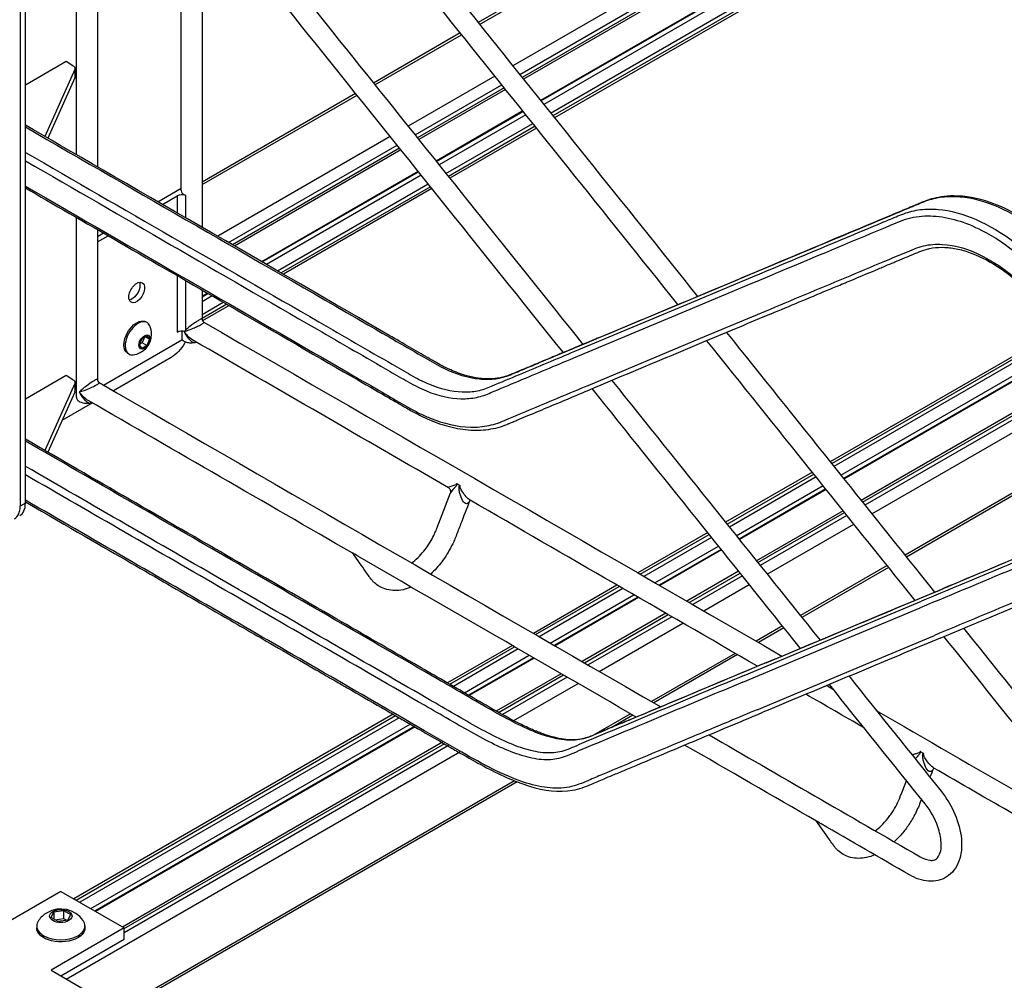
# Model space of a CAD drawing. Extents: x -36.2 to 36.2, y -33.3 to 33.4.
# Drawn here: x -24.3 to -6.5, y -21.9 to -4.5 of the extents above; entities that cross this region are included whole.
import ezdxf

# ---------------------------------------------------------------- set-up
doc = ezdxf.new("R2010")
doc.units = 0
doc.header["$MEASUREMENT"] = 0
doc.layers.add('ISOMETRIC__2_', color=7, linetype='CONTINUOUS')

msp = doc.modelspace()

# ---------------------------------------------------------------- linework, layer by layer
at = {"layer": 'ISOMETRIC__2_', "color": 18, "linetype": 'CONTINUOUS'}
for p, q in [((-7.857, 0.131), (-16.041, -4.594)), ((-16.015, -4.626), (-7.816, 0.107)), ((-6.865, -0.442), (-15.413, -5.377)), ((-15.288, -5.533), (-6.667, -0.556)), ((-6.6, -0.595), (-15.246, -5.586)), ((-6.559, -0.618), (-15.22, -5.619)), ((-6.067, -0.901), (-14.909, -6.006)), ((-14.903, -6.013), (-6.058, -0.906)), ((-5.98, -0.951), (-14.854, -6.075)), ((-14.729, -6.231), (-5.779, -1.064)), ((-5.711, -1.102), (-14.686, -6.284)), ((-5.67, -1.126), (-14.66, -6.316)), ((-24.337, -2.976), (-24.337, -13.349)), ((-24.241, -13.294), (-24.241, -2.921)), ((-16.366, -4.781), (-17.936, -5.688)), ((-17.91, -5.721), (-16.34, -4.814)), ((-23.506, -5.301), (-24.241, -5.726)), ((-23.38, -5.374), (-23.506, -5.301)), ((-23.347, -5.443), (-23.892, -6.654)), ((-23.347, -5.597), (-23.837, -6.686)), ((-15.738, -5.564), (-17.309, -6.471)), ((-18.261, -5.876), (-21.041, -7.481)), ((-17.183, -6.628), (-15.613, -5.721)), ((-15.57, -5.774), (-17.141, -6.68)), ((-15.544, -5.806), (-17.115, -6.713)), ((-21.041, -7.528), (-18.235, -5.908)), ((-15.234, -6.193), (-16.804, -7.1)), ((-16.798, -7.107), (-15.228, -6.201)), ((-15.179, -6.262), (-16.749, -7.169)), ((-16.624, -7.325), (-15.053, -6.418)), ((-15.011, -6.471), (-16.581, -7.378)), ((-14.985, -6.504), (-16.555, -7.41)), ((-17.633, -6.658), (-20.759, -8.463)), ((-20.56, -8.577), (-17.508, -6.815)), ((-17.465, -6.868), (-20.493, -8.616)), ((-17.439, -6.9), (-20.452, -8.64)), ((-17.129, -7.288), (-19.961, -8.923)), ((-19.952, -8.928), (-17.123, -7.295)), ((-17.074, -7.356), (-19.875, -8.973)), ((-21.845, -7.836), (-21.422, -7.591)), ((-19.676, -9.088), (-16.948, -7.513)), ((-16.906, -7.565), (-19.61, -9.126)), ((-16.88, -7.598), (-19.568, -9.15)), ((-21.76, -7.885), (-21.495, -7.731)), ((-21.495, -7.731), (-21.495, -8.038)), ((-21.337, -8.129), (-21.337, -7.722)), ((-22.936, -8.466), (-22.828, -8.403)), ((-22.936, -8.564), (-22.743, -8.452)), ((-11.851, -9.46), (-10.677, -8.969)), ((-21.494, -9.173), (-21.494, -10.196)), ((-21.337, -10.186), (-21.337, -9.264)), ((-12.249, -9.69), (-11.075, -9.199)), ((-12.272, -9.811), (-11.098, -9.32)), ((-20.945, -9.491), (-21.041, -9.547)), ((-21.041, -9.557), (-20.935, -9.496)), ((-20.858, -9.541), (-21.041, -9.647)), ((-13.89, -10.314), (-11.851, -9.46)), ((-21.041, -9.876), (-20.659, -9.655)), ((-20.593, -9.694), (-21.041, -9.953)), ((-20.551, -9.718), (-21.032, -9.995)), ((-14.288, -10.543), (-12.249, -9.69)), ((-14.311, -10.665), (-12.272, -9.811)), ((-12.012, -10.309), (-10.838, -9.818)), ((-22.039, -10.025), (-22.061, -10.012)), ((-22.039, -10.025), (-22.061, -10.012)), ((-5.514, -10.151), (-9.664, -12.547)), ((-22.829, -11.155), (-21.411, -10.336)), ((-22.174, -10.429), (-22.129, -10.314)), ((-22.174, -10.429), (-22.129, -10.314)), ((-22.129, -10.314), (-22.04, -10.262)), ((-22.129, -10.314), (-22.04, -10.262)), ((-22.087, -10.289), (-22.126, -10.391)), ((-22.087, -10.289), (-22.126, -10.391)), ((-21.995, -10.326), (-22.073, -10.281)), ((-21.995, -10.326), (-22.073, -10.281)), ((-22.04, -10.262), (-21.995, -10.326)), ((-22.04, -10.262), (-21.995, -10.326)), ((-21.995, -10.326), (-22.04, -10.441)), ((-21.995, -10.326), (-22.04, -10.441)), ((-21.411, -10.175), (-21.411, -10.336)), ((-21.367, -10.186), (-21.367, -10.187)), ((-21.367, -10.187), (-21.367, -10.186)), ((-21.367, -10.187), (-21.367, -10.187)), ((-21.367, -10.187), (-21.367, -10.187)), ((-21.367, -10.187), (-21.367, -10.19)), ((-21.367, -10.191), (-21.367, -10.19)), ((-14.051, -11.163), (-12.012, -10.309)), ((-9.638, -12.579), (-5.49, -10.185)), ((-5.453, -10.24), (-9.596, -12.632)), ((-22.129, -10.493), (-22.174, -10.429)), ((-22.129, -10.493), (-22.174, -10.429)), ((-22.126, -10.391), (-22.169, -10.416)), ((-22.126, -10.391), (-22.169, -10.416)), ((-22.04, -10.441), (-22.129, -10.493)), ((-22.04, -10.441), (-22.129, -10.493)), ((-22.04, -10.441), (-22.126, -10.391)), ((-22.04, -10.441), (-22.126, -10.391)), ((-9.47, -12.789), (-5.345, -10.407)), ((-5.305, -10.473), (-9.421, -12.85)), ((-5.3, -10.481), (-9.415, -12.857)), ((-21.603, -10.656), (-22.648, -11.259)), ((-22.389, -10.58), (-22.367, -10.593)), ((-22.389, -10.58), (-22.367, -10.593)), ((-23.506, -10.986), (-24.241, -11.411)), ((-23.38, -11.059), (-23.506, -10.986)), ((-5.078, -10.92), (-9.105, -13.245)), ((-9.079, -13.277), (-5.062, -10.958)), ((-5.037, -11.021), (-9.036, -13.33)), ((-23.347, -11.128), (-23.892, -12.339)), ((-8.911, -13.486), (-4.964, -11.208)), ((-23.347, -11.282), (-23.837, -12.37)), ((-23.262, -11.281), (-23.262, -11.28)), ((-23.262, -11.281), (-23.262, -11.281)), ((-23.262, -11.281), (-23.262, -11.284)), ((-23.262, -11.284), (-23.262, -11.284)), ((-23.262, -11.285), (-23.262, -11.284)), ((-23.029, -11.479), (-23.579, -11.797)), ((-4.706, -12.156), (-8.309, -14.237)), ((-4.7, -12.201), (-8.283, -14.269)), ((-9.988, -12.734), (-11.559, -13.641)), ((-11.533, -13.674), (-9.962, -12.767)), ((-9.92, -12.82), (-11.491, -13.726)), ((-16.419, -12.946), (-16.377, -12.97)), ((-11.365, -13.883), (-9.795, -12.976)), ((-9.746, -13.037), (-11.316, -13.944)), ((-9.74, -13.045), (-11.31, -13.951)), ((-24.241, -13.294), (-24.337, -13.349)), ((-9.429, -13.432), (-11, -14.339)), ((-10.974, -14.371), (-9.403, -13.464)), ((-9.361, -13.517), (-10.931, -14.424)), ((-10.806, -14.58), (-9.235, -13.674)), ((-11.884, -13.828), (-13.146, -14.557)), ((-13.105, -14.581), (-11.858, -13.861)), ((-11.815, -13.914), (-13.038, -14.62)), ((-12.84, -14.734), (-11.69, -14.07)), ((-11.641, -14.131), (-12.762, -14.779)), ((-11.635, -14.139), (-12.753, -14.784)), ((-8.634, -14.424), (-10.204, -15.331)), ((-11.324, -14.526), (-12.262, -15.068)), ((-12.221, -15.091), (-11.298, -14.559)), ((-11.256, -14.611), (-12.154, -15.13)), ((-8.608, -14.457), (-10.178, -15.363)), ((-13.527, -14.777), (-15.041, -15.651)), ((-15, -15.675), (-13.486, -14.801)), ((-11.956, -15.244), (-11.13, -14.768)), ((-13.419, -14.839), (-14.933, -15.714)), ((-14.735, -15.828), (-13.22, -14.954)), ((-8.787, -15.33), (-7.614, -14.839)), ((-13.143, -14.999), (-14.657, -15.873)), ((-13.134, -15.004), (-14.648, -15.878)), ((-9.185, -15.56), (-8.012, -15.069)), ((-12.643, -15.287), (-14.157, -16.162)), ((-14.116, -16.185), (-12.602, -15.311)), ((-10.827, -16.184), (-8.787, -15.33)), ((-9.208, -15.681), (-8.035, -15.19)), ((-12.535, -15.35), (-14.049, -16.224)), ((-13.851, -16.339), (-12.336, -15.464)), ((-11.248, -16.535), (-9.208, -15.681)), ((-11.225, -16.414), (-9.185, -15.56)), ((-10.529, -15.518), (-11.005, -15.793)), ((-10.503, -15.551), (-10.964, -15.817)), ((-8.948, -16.179), (-7.775, -15.688)), ((-15.422, -15.871), (-16.597, -16.55)), ((-16.556, -16.574), (-15.381, -15.895)), ((-15.314, -15.933), (-16.489, -16.612)), ((-16.291, -16.727), (-15.115, -16.048)), ((-11.386, -16.013), (-12.9, -16.887)), ((-11.345, -16.037), (-12.859, -16.911)), ((-15.038, -16.093), (-16.214, -16.772)), ((-15.029, -16.098), (-16.205, -16.777)), ((-10.988, -17.033), (-8.948, -16.179)), ((-14.538, -16.382), (-15.712, -17.06)), ((-15.671, -17.083), (-14.497, -16.405)), ((-14.43, -16.444), (-15.603, -17.121)), ((-15.397, -17.231), (-14.232, -16.558)), ((-9.603, -16.673), (-9.732, -16.598)), ((-17.58, -17.117), (-23.365, -20.457)), ((-13.281, -17.107), (-13.953, -17.495)), ((-23.324, -20.481), (-17.539, -17.141)), ((-17.472, -17.179), (-23.257, -20.52)), ((-23.059, -20.634), (-17.272, -17.293)), ((-13.24, -17.131), (-13.634, -17.359)), ((-17.193, -17.337), (-22.981, -20.679)), ((-17.184, -17.343), (-22.972, -20.684)), ((-16.686, -17.622), (-22.481, -20.968)), ((-22.451, -20.997), (-16.644, -17.645)), ((-23.501, -21.91), (-16.374, -17.795)), ((-16.576, -17.683), (-22.451, -21.075)), ((-8.022, -17.794), (-7.98, -17.818)), ((-15.383, -18.321), (-22.55, -22.459)), ((-15.333, -18.34), (-22.509, -22.483)), ((-23.6, -20.322), (-26.075, -21.751)), ((-23.6, -20.322), (-22.451, -20.985)), ((-23.727, -20.695), (-23.553, -20.668)), ((-23.553, -20.668), (-23.426, -20.742)), ((-23.553, -20.668), (-23.553, -20.811)), ((-23.774, -20.796), (-23.727, -20.695)), ((-23.646, -20.869), (-23.774, -20.796)), ((-23.727, -20.695), (-23.727, -20.823)), ((-23.706, -20.835), (-23.553, -20.811)), ((-23.472, -20.842), (-23.646, -20.869)), ((-23.553, -20.811), (-23.493, -20.846)), ((-23.426, -20.742), (-23.472, -20.842)), ((-24.037, -20.948), (-24.037, -20.985)), ((-22.451, -20.985), (-23.776, -21.751)), ((-23.162, -20.985), (-23.162, -20.948)), ((-22.451, -21.189), (-22.451, -20.985)), ((-23.6, -21.853), (-22.451, -21.189)), ((-23.776, -21.751), (-22.451, -22.516))]:
    msp.add_line(p, q, dxfattribs=at)
for centre, radius, start, end in [((-22.328, -10.237), 0.372, 0.0025, 24.6345), ((-22.328, -10.237), 0.372, 0.0025, 24.6345), ((-22.328, -10.237), 0.372, 275.3654, 0.0025), ((-22.328, -10.237), 0.372, 275.3657, 0.0025), ((-16.184, -13.254), 0.0097, 81.8542, 149.7485), ((-7.787, -18.1), 0.00931, 94.7733, 158.1295), ((-23.6, -21.138), 0.496, 35.2311, 120.0024), ((-23.6, -21.138), 0.496, 120.0024, 144.769)]:
    msp.add_arc(centre, radius, start, end, dxfattribs=at)
at = {"layer": 'ISOMETRIC__2_', "color": 18, "linetype": 'CONTINUOUS', "extrusion": (1.22465e-16, 0, -1)}
for centre, major_axis, ratio, start_param, end_param in [((-23.468, -5.425), (-0.125, 0), 0.57735, 2.356194, 3.141653), ((-23.468, -5.425), (-0.125, 0), 0.57735, 3.141653, 3.395847), ((-22.085, -10.378), (-0.071, -0.123), 0.57735, 0.785398, 3.926991), ((-22.085, -10.378), (-0.071, -0.123), 0.57735, 3.926991, 5.497787), ((-21.473, -10.247), (-0.075, -0.129), 0.577487, 3.927106, 3.935965), ((-22.085, -10.378), (-0.071, -0.123), 0.57735, 5.497787, 7.068583), ((-21.603, -10.248), (-0.25, -0.433), 0.57735, 4.712389, 5.497787), ((-21.603, -10.248), (-0.25, -0.433), 0.57735, 4.668092, 4.712389), ((-23.468, -11.11), (-0.125, 0), 0.57735, 2.356194, 3.141653), ((-23.468, -11.11), (-0.125, 0), 0.57735, 3.141653, 3.395847), ((-8.029, -17.819), (-0.0861, 0.0509), 0.285008, 1.997289, 2.164438), ((-23.6, -20.769), (-0.203, 0), 0.57735, 5.497787, 7.068583), ((-23.6, -20.769), (-0.203, 0), 0.57735, 0.785398, 3.926991), ((-23.6, -20.769), (-0.203, 0), 0.57735, 3.926991, 5.497787), ((-23.6, -20.985), (-0.437, 0), 0.57735, 3.926991, 6.283185), ((-23.6, -20.985), (-0.437, 0), 0.57735, 3.141593, 3.926991)]:
    msp.add_ellipse(centre, major_axis=major_axis, ratio=ratio, start_param=start_param, end_param=end_param, dxfattribs=at)
at = {"layer": 'ISOMETRIC__2_', "color": 18, "linetype": 'CONTINUOUS'}
for centre, major_axis, ratio, start_param, end_param in [((-23.468, -5.579), (0.125, 0), 0.57735, 6.028931, 6.283185), ((-21.234, -7.632), (0.188, 0), 0.57735, 3.142422, 4.128474), ((-21.406, -7.782), (0.125, 0), 0.577382, 0.987219, 2.356172), ((-22.203, -10.309), (0.164, 0.284), 0.57735, 0, 2.356194), ((-22.203, -10.309), (0.164, 0.284), 0.57735, 0, 2.356194), ((-22.203, -10.309), (0.164, 0.284), 0.57735, 5.894164, 6.283185), ((-22.203, -10.309), (0.164, 0.284), 0.57735, 5.894164, 6.283185), ((-21.254, -10.123), (0.08, 0.138), 0.577487, 2.347216, 2.364937), ((-22.203, -10.309), (0.164, 0.284), 0.57735, 2.356194, 3.141593), ((-22.203, -10.309), (0.164, 0.284), 0.57735, 2.356194, 3.141593), ((-22.203, -10.309), (0.164, 0.284), 0.57735, 3.141593, 3.530614), ((-22.203, -10.309), (0.164, 0.284), 0.57735, 3.141593, 3.530614), ((-23.468, -11.263), (0.125, 0), 0.57735, 6.028931, 6.283185), ((-16.491, -12.934), (0.097, -0.0245), 0.085574, 0.755917, 0.923066), ((-24.69, -13.145), (0.25, -0.433), 0.57735, 0, 0.785398), ((-24.595, -13.09), (0.25, -0.433), 0.57735, 0, 0.785398), ((-8.094, -17.782), (0.097, -0.0245), 0.085574, 0.755917, 0.923066), ((-23.6, -20.948), (0.437, 0), 0.57735, 2.754431, 3.141593), ((-23.6, -20.948), (0.437, 0), 0.57735, 0, 0.387162), ((-23.6, -20.948), (0.437, 0), 0.57735, 3.141593, 3.926991), ((-23.6, -20.948), (0.437, 0), 0.57735, 5.497787, 6.283185), ((-23.6, -20.948), (0.437, 0), 0.57735, 3.926991, 5.497787)]:
    msp.add_ellipse(centre, major_axis=major_axis, ratio=ratio, start_param=start_param, end_param=end_param, dxfattribs=at)
at = {"layer": 'ISOMETRIC__2_', "color": 18, "linetype": 'CONTINUOUS', "extrusion": (1.22465e-16, 1.2326e-32, -1)}
for centre, major_axis, ratio, start_param, end_param in [((-22.225, -9.48), (-0.101, -0.176), 0.57735, 0.785398, 3.141593), ((-22.225, -9.48), (-0.101, -0.176), 0.57735, 3.926991, 6.283185), ((-22.225, -9.48), (-0.101, -0.176), 0.57735, 3.141593, 3.926991), ((-22.225, -9.48), (-0.101, -0.176), 0.57735, 0, 0.785398), ((-16.426, -12.971), (-0.0861, 0.0509), 0.285008, 1.997289, 2.164438)]:
    msp.add_ellipse(centre, major_axis=major_axis, ratio=ratio, start_param=start_param, end_param=end_param, dxfattribs=at)
at = {"layer": 'ISOMETRIC__2_', "color": 18, "linetype": 'CONTINUOUS', "extrusion": (1.22465e-16, 6.16298e-33, -1)}
for centre, major_axis, ratio, start_param, end_param in [((-22.31, -9.431), (-0.101, -0.176), 0.57735, 3.926991, 5.851931), ((-22.31, -9.431), (-0.101, -0.176), 0.57735, 3.572847, 3.926991), ((-21.473, -10.252), (-0.075, -0.129), 0.577487, 3.918245, 3.927106)]:
    msp.add_ellipse(centre, major_axis=major_axis, ratio=ratio, start_param=start_param, end_param=end_param, dxfattribs=at)
at = {"layer": 'ISOMETRIC__2_', "color": 18, "linetype": 'CONTINUOUS', "extrusion": (1.22465e-16, -6.16298e-33, -1)}
for centre, major_axis, start_param, end_param in [((-22.225, -10.296), (-0.164, -0.284), 0.785398, 3.141593), ((-22.085, -10.378), (-0.071, -0.123), 0.785398, 3.926991), ((-22.085, -10.378), (-0.071, -0.123), 3.926991, 5.497787), ((-22.225, -10.296), (-0.164, -0.284), 0, 0.785398), ((-22.085, -10.378), (-0.071, -0.123), 5.497787, 7.068583)]:
    msp.add_ellipse(centre, major_axis=major_axis, ratio=0.57735, start_param=start_param, end_param=end_param, dxfattribs=at)
at = {"layer": 'ISOMETRIC__2_', "color": 18, "linetype": 'CONTINUOUS', "extrusion": (1.22465e-16, -1.2326e-32, -1)}
for start_param, end_param in [(0.785398, 3.141593), (0, 0.785398)]:
    msp.add_ellipse((-22.225, -10.296), major_axis=(-0.164, -0.284), ratio=0.57735, start_param=start_param, end_param=end_param, dxfattribs=at)
at = {"layer": 'ISOMETRIC__2_', "color": 18, "linetype": 'CONTINUOUS'}
for points in [[(-20.093, 0.458), (-17.417, -2.878), (-14.742, -6.214), (-12.067, -9.55)], [(-12.422, -9.699), (-15.076, -6.39), (-17.729, -3.081), (-20.383, 0.228)], [(-21.988, -0.636), (-19.373, -3.897), (-16.758, -7.158), (-14.143, -10.419)], [(-23.317, -6.986), (-23.317, -4.937), (-23.317, -2.889), (-23.317, -0.84)], [(-22.936, -0.841), (-22.936, -2.962), (-22.936, -5.084), (-22.936, -7.206)], [(-14.498, -10.568), (-17.091, -7.334), (-19.684, -4.1), (-22.278, -0.866)], [(-21.422, -7.632), (-21.422, -5.821), (-21.422, -4.01), (-21.422, -2.199)], [(-21.041, -2.408), (-21.041, -4.372), (-21.041, -6.336), (-21.041, -8.3)], [(-23.343, -5.579), (-23.343, -5.527), (-23.343, -5.476), (-23.343, -5.425)], [(-23.317, -11.379), (-23.317, -10.293), (-23.317, -9.207), (-23.317, -8.121)], [(-22.936, -8.341), (-22.936, -9.246), (-22.936, -10.151), (-22.936, -11.057)], [(-11.844, -9.457), (-11.453, -9.293), (-11.062, -9.13), (-10.671, -8.966)], [(-21.041, -9.435), (-21.041, -9.611), (-21.041, -9.787), (-21.041, -9.963)], [(-13.883, -10.31), (-13.204, -10.026), (-12.524, -9.741), (-11.844, -9.457)], [(-11.844, -9.457), (-11.846, -9.458), (-11.849, -9.459), (-11.851, -9.46)], [(-21.041, -9.963), (-21.041, -9.958), (-21.05, -9.955), (-21.082, -9.971), (-21.102, -9.983)], [(-21.041, -9.963), (-21.041, -9.985), (-21.029, -10.006), (-21.01, -10.017)], [(-10.736, -9.866), (-11.127, -10.03), (-11.518, -10.193), (-11.909, -10.357)], [(-21.058, -10.059), (-21.038, -10.048), (-21.007, -10.028), (-21.006, -10.019), (-21.01, -10.017)], [(-21.01, -10.017), (-17.52, -12.032), (-14.029, -14.047), (-10.538, -16.063)], [(-21.494, -10.196), (-21.457, -10.174), (-21.395, -10.169), (-21.348, -10.183)], [(-21.411, -10.322), (-21.404, -10.332), (-21.39, -10.35), (-21.326, -10.383), (-21.245, -10.392), (-21.209, -10.389), (-21.191, -10.387)], [(-21.36, -10.18), (-21.363, -10.182), (-21.365, -10.184), (-21.367, -10.186)], [(-21.367, -10.187), (-21.361, -10.186), (-21.355, -10.184), (-21.349, -10.183)], [(-21.209, -10.342), (-21.27, -10.306), (-21.324, -10.249), (-21.367, -10.19)], [(-16.577, -13.016), (-18.121, -12.124), (-19.665, -11.233), (-21.209, -10.342)], [(-11.543, -10.204), (-10.286, -11.771), (-9.03, -13.338), (-7.773, -14.905)], [(-21.191, -10.387), (-21.174, -10.385), (-21.157, -10.384), (-21.141, -10.381)], [(-11.909, -10.357), (-12.589, -10.642), (-13.269, -10.926), (-13.949, -11.211)], [(-8.128, -15.054), (-9.385, -13.487), (-10.642, -11.92), (-11.898, -10.353)], [(-22.936, -11.057), (-22.936, -11.052), (-22.945, -11.049), (-22.977, -11.065), (-22.997, -11.077)], [(-22.936, -11.057), (-22.936, -11.079), (-22.924, -11.1), (-22.905, -11.111)], [(-23.343, -11.263), (-23.343, -11.212), (-23.343, -11.161), (-23.343, -11.11)], [(-22.953, -11.153), (-22.933, -11.142), (-22.902, -11.122), (-22.901, -11.113), (-22.905, -11.111)], [(-22.905, -11.111), (-19.515, -13.068), (-16.125, -15.025), (-12.735, -16.983)], [(-10.204, -15.923), (-11.461, -14.356), (-12.717, -12.788), (-13.974, -11.221)], [(-13.619, -11.073), (-12.362, -12.64), (-11.105, -14.207), (-9.849, -15.774)], [(-23.104, -11.436), (-23.166, -11.4), (-23.219, -11.343), (-23.262, -11.284)], [(-18.325, -14.195), (-19.918, -13.275), (-21.511, -12.356), (-23.104, -11.436)], [(-23.086, -11.481), (-23.069, -11.48), (-23.052, -11.478), (-23.036, -11.475)], [(-18.223, -14.254), (-18.235, -14.247), (-18.258, -14.233), (-18.282, -14.214), (-18.292, -14.209)], [(-13.177, -17.167), (-14.859, -16.196), (-16.541, -15.225), (-18.223, -14.254)], [(-17.254, -14.813), (-17.352, -14.855), (-17.552, -14.9), (-17.744, -14.852), (-17.826, -14.805)], [(-8.781, -15.327), (-8.389, -15.163), (-7.998, -15), (-7.607, -14.836)], [(-10.82, -16.181), (-10.14, -15.896), (-9.46, -15.612), (-8.781, -15.327)], [(-7.248, -15.559), (-6.752, -16.178), (-6.256, -16.796), (-5.76, -17.415)], [(-7.672, -15.736), (-8.063, -15.9), (-8.454, -16.064), (-8.845, -16.228)], [(-6.05, -17.646), (-6.568, -17), (-7.086, -16.354), (-7.604, -15.708)], [(-8.845, -16.228), (-9.525, -16.512), (-10.205, -16.797), (-10.885, -17.081)], [(-7.945, -18.74), (-8.523, -18.019), (-9.102, -17.298), (-9.68, -16.577)], [(-9.324, -16.428), (-8.768, -17.122), (-8.212, -17.815), (-7.655, -18.509)], [(-9.062, -17.355), (-9.409, -17.155), (-9.756, -16.954), (-10.103, -16.754)], [(-8.832, -17.048), (-7.936, -17.565), (-7.039, -18.083), (-6.143, -18.6)], [(-11.859, -17.488), (-10.586, -18.224), (-9.312, -18.959), (-8.038, -19.695)], [(-9.911, -19.053), (-10.707, -18.593), (-11.504, -18.133), (-12.301, -17.673)], [(-7.796, -18.096), (-7.816, -18.15), (-7.837, -18.203), (-7.858, -18.257)], [(-6.333, -18.93), (-6.819, -18.65), (-7.305, -18.369), (-7.79, -18.089)], [(-9.911, -19.053), (-9.908, -19.054), (-9.902, -19.055), (-9.898, -19.055), (-9.895, -19.056)], [(-9.911, -19.053), (-9.908, -19.054), (-9.902, -19.055), (-9.898, -19.055), (-9.895, -19.056)], [(-9.827, -19.101), (-9.838, -19.095), (-9.861, -19.081), (-9.885, -19.062), (-9.895, -19.057)], [(-8.228, -20.024), (-8.761, -19.717), (-9.294, -19.409), (-9.827, -19.101)], [(-8.857, -19.661), (-8.955, -19.703), (-9.155, -19.748), (-9.348, -19.7), (-9.429, -19.653)], [(-7.557, -20.062), (-7.653, -20.122), (-7.88, -20.171), (-8.116, -20.089), (-8.228, -20.024)]]:
    msp.add_open_spline(points, degree=3, dxfattribs=at)
for points, knots in [([(-13.883, -10.31), (-13.913, -10.323), (-14.204, -10.444), (-14.488, -10.563), (-14.633, -10.624), (-14.674, -10.642), (-14.815, -10.7), (-14.932, -10.749), (-15.074, -10.809), (-15.145, -10.839), (-15.238, -10.877), (-15.32, -10.911), (-15.38, -10.937), (-15.394, -10.943), (-15.403, -10.947), (-15.43, -10.958), (-15.454, -10.968), (-15.523, -10.995), (-15.698, -11.046), (-15.894, -11.049), (-16.102, -11.022), (-16.175, -11.007), (-16.353, -10.959), (-16.518, -10.896), (-16.702, -10.804), (-16.812, -10.742), (-16.878, -10.703), (-16.91, -10.685), (-16.911, -10.684), (-16.921, -10.678), (-16.936, -10.67), (-17.148, -10.548), (-19.069, -9.438), (-22.719, -7.331), (-24.241, -6.452)], [0, 0, 0, 0, 0.015625, 0.023438, 0.023438, 0.03125, 0.03125, 0.046875, 0.050781, 0.054687, 0.0625, 0.078125, 0.078125, 0.080078, 0.082031, 0.085937, 0.09375, 0.09375, 0.125, 0.1875, 0.1875, 0.21875, 0.21875, 0.265625, 0.296875, 0.328125, 0.351562, 0.351562, 0.353516, 0.353516, 0.355469, 0.359375, 0.4375, 1, 1, 1, 1]), ([(-24.241, -6.484), (-22.173, -7.678), (-19.76, -9.071), (-17.347, -10.464), (-16.888, -10.73), (-16.774, -10.797), (-16.441, -10.959), (-16.114, -11.057), (-15.718, -11.052), (-15.541, -11.004), (-15.412, -10.951), (-15.325, -10.914), (-15.151, -10.842), (-14.673, -10.641), (-14.238, -10.459), (-13.89, -10.314)], [0, 0, 0, 0, 0.5625, 0.65625, 0.65625, 0.6875, 0.6875, 0.75, 0.78125, 0.8125, 0.8125, 0.828125, 0.84375, 0.875, 1, 1, 1, 1]), ([(-24.241, -6.943), (-22.469, -7.966), (-20.254, -9.245), (-18.039, -10.524), (-17.485, -10.844), (-17.374, -10.909), (-17.154, -11.034), (-16.833, -11.201), (-16.418, -11.297), (-16.093, -11.273), (-15.92, -11.227), (-15.839, -11.193), (-15.629, -11.104), (-15.126, -10.895), (-14.623, -10.684), (-14.288, -10.543)], [0, 0, 0, 0, 0.5, 0.625, 0.625, 0.65625, 0.65625, 0.6875, 0.75, 0.78125, 0.796875, 0.8125, 0.8125, 0.875, 1, 1, 1, 1]), ([(-24.241, -7.096), (-22.48, -8.113), (-20.279, -9.384), (-18.077, -10.655), (-17.527, -10.973), (-17.417, -11.037), (-17.197, -11.162), (-16.867, -11.329), (-16.443, -11.423), (-16.111, -11.394), (-15.935, -11.346), (-15.686, -11.239), (-15.477, -11.153), (-14.977, -10.944), (-14.644, -10.804), (-14.311, -10.665)], [0, 0, 0, 0, 0.5, 0.625, 0.625, 0.65625, 0.65625, 0.6875, 0.75, 0.78125, 0.796875, 0.8125, 0.875, 0.875, 1, 1, 1, 1]), ([(-24.241, -7.555), (-22.26, -8.699), (-20.003, -10.002), (-17.747, -11.305), (-17.417, -11.495), (-17.364, -11.527), (-17.244, -11.595), (-17.115, -11.665), (-16.727, -11.842), (-16.288, -11.94), (-15.895, -11.906), (-15.738, -11.862), (-15.662, -11.836), (-15.636, -11.826), (-15.592, -11.807), (-15.404, -11.728), (-14.885, -11.512), (-14.384, -11.302), (-14.051, -11.163)], [0, 0, 0, 0, 0.5625, 0.640625, 0.640625, 0.65625, 0.65625, 0.671875, 0.6875, 0.75, 0.78125, 0.796875, 0.796875, 0.804688, 0.804688, 0.8125, 0.875, 1, 1, 1, 1]), ([(-24.241, -7.587), (-23.264, -8.152), (-20.981, -9.47), (-18.629, -10.827), (-17.743, -11.339), (-17.505, -11.476), (-17.431, -11.519), (-17.416, -11.528), (-17.408, -11.533), (-17.402, -11.536), (-17.403, -11.535), (-17.401, -11.537), (-17.397, -11.539), (-17.328, -11.579), (-17.219, -11.641), (-17.103, -11.702), (-17.041, -11.732), (-16.889, -11.803), (-16.739, -11.86), (-16.592, -11.901), (-16.532, -11.916), (-16.498, -11.924), (-16.4, -11.945), (-16.206, -11.976), (-15.957, -11.978), (-15.721, -11.937), (-15.598, -11.899), (-15.523, -11.87), (-15.507, -11.863), (-15.493, -11.857), (-15.494, -11.857), (-15.488, -11.855), (-15.469, -11.847), (-15.434, -11.832), (-15.41, -11.822), (-15.396, -11.816), (-15.393, -11.815), (-15.386, -11.812), (-15.371, -11.806), (-15.297, -11.775), (-14.973, -11.64), (-14.561, -11.467), (-14.154, -11.297), (-14.002, -11.233), (-13.949, -11.211)], [0, 0, 0, 0, 0.101374, 0.167939, 0.18874, 0.197061, 0.198101, 0.198621, 0.199141, 0.199141, 0.199531, 0.199531, 0.200181, 0.201221, 0.234504, 0.251145, 0.267786, 0.267786, 0.334351, 0.350992, 0.350992, 0.367634, 0.367634, 0.400916, 0.467481, 0.500763, 0.534046, 0.542366, 0.546527, 0.546527, 0.550687, 0.550687, 0.567328, 0.617252, 0.667176, 0.683817, 0.685897, 0.685897, 0.687977, 0.696298, 0.73374, 0.900153, 0.966718, 1, 1, 1, 1]), ([(-10.677, -8.969), (-9.947, -8.663), (-9.125, -8.319), (-8.302, -7.976), (-8.119, -7.899), (-7.94, -7.816), (-7.738, -7.763), (-7.528, -7.738), (-6.987, -7.731), (-6.388, -7.997), (-5.464, -8.691), (-4.909, -9.295), (-4.378, -10.204), (-4.081, -10.822), (-3.717, -11.909), (-3.68, -12.777), (-3.843, -13.505), (-3.975, -13.835), (-4.243, -14.159), (-4.406, -14.28), (-4.493, -14.331)], [0, 0, 0, 0, 0.25, 0.28125, 0.28125, 0.3125, 0.34375, 0.34375, 0.375, 0.5, 0.5, 0.625, 0.65625, 0.6875, 0.75, 0.875, 0.875, 0.9375, 0.96875, 1, 1, 1, 1]), ([(-4.493, -14.331), (-4.388, -14.27), (-4.214, -14.144), (-4.047, -13.917), (-3.99, -13.824), (-3.978, -13.804), (-3.965, -13.779), (-3.853, -13.575), (-3.765, -13.324), (-3.706, -12.893), (-3.681, -12.554), (-3.714, -12.099), (-3.776, -11.767), (-3.802, -11.647), (-3.81, -11.611), (-3.845, -11.465), (-3.941, -11.118), (-4.109, -10.675), (-4.264, -10.352), (-4.413, -10.064), (-4.579, -9.773), (-4.868, -9.364), (-5.036, -9.153), (-5.141, -9.032), (-5.181, -8.987), (-5.186, -8.981), (-5.199, -8.966), (-5.247, -8.913), (-5.425, -8.724), (-5.93, -8.26), (-6.66, -7.832), (-7.217, -7.731), (-7.505, -7.732), (-7.583, -7.738), (-7.781, -7.769), (-7.928, -7.818), (-8.036, -7.863), (-8.093, -7.887), (-8.126, -7.901), (-8.139, -7.907), (-8.144, -7.909), (-8.171, -7.92), (-8.279, -7.965), (-9.119, -8.316), (-9.938, -8.659), (-10.671, -8.966)], [0, 0, 0, 0, 0.039063, 0.054688, 0.054688, 0.058594, 0.0625, 0.0625, 0.125, 0.125, 0.148438, 0.1875, 0.203125, 0.203125, 0.207031, 0.210938, 0.234375, 0.28125, 0.304688, 0.304688, 0.34375, 0.359375, 0.375, 0.382813, 0.382813, 0.383789, 0.384766, 0.386719, 0.398438, 0.4375, 0.53125, 0.59375, 0.59375, 0.617188, 0.617188, 0.65625, 0.671875, 0.6875, 0.691406, 0.693359, 0.695313, 0.695313, 0.703125, 0.734375, 1, 1, 1, 1]), ([(-11.075, -9.199), (-10.344, -8.893), (-9.522, -8.548), (-8.699, -8.205), (-8.517, -8.129), (-8.338, -8.046), (-8.135, -7.992), (-7.925, -7.968), (-7.385, -7.961), (-6.786, -8.227), (-5.862, -8.921), (-5.306, -9.525), (-4.775, -10.434), (-4.479, -11.052), (-4.114, -12.139), (-4.078, -13.007), (-4.24, -13.735), (-4.373, -14.064), (-4.641, -14.389), (-4.804, -14.51), (-4.891, -14.561)], [0, 0, 0, 0, 0.25, 0.28125, 0.28125, 0.3125, 0.34375, 0.34375, 0.375, 0.5, 0.5, 0.625, 0.65625, 0.6875, 0.75, 0.875, 0.875, 0.9375, 0.96875, 1, 1, 1, 1]), ([(-11.098, -9.32), (-10.497, -9.068), (-9.656, -8.715), (-8.813, -8.365), (-8.513, -8.238), (-8.394, -8.185), (-8.143, -8.103), (-7.664, -8.067), (-6.771, -8.337), (-5.866, -9.08), (-5.219, -9.938), (-4.988, -10.325), (-4.472, -11.308), (-4.253, -12.129), (-4.251, -13.192), (-4.305, -13.52), (-4.525, -14.077), (-4.732, -14.356), (-5.065, -14.556), (-5.307, -14.655), (-5.728, -14.831), (-6.57, -15.186), (-7.293, -15.487), (-7.775, -15.688)], [0, 0, 0, 0, 0.15625, 0.21875, 0.21875, 0.234375, 0.25, 0.28125, 0.34375, 0.4375, 0.46875, 0.5, 0.5, 0.625, 0.625, 0.6875, 0.6875, 0.75, 0.765625, 0.78125, 0.8125, 0.875, 1, 1, 1, 1]), ([(-10.838, -9.818), (-10.357, -9.617), (-9.636, -9.315), (-8.794, -8.962), (-8.434, -8.812), (-8.252, -8.736), (-8.134, -8.684), (-7.924, -8.615), (-7.523, -8.585), (-6.772, -8.811), (-6.01, -9.436), (-5.467, -10.157), (-5.272, -10.484), (-5.097, -10.817), (-4.867, -11.319), (-4.639, -12.16), (-4.636, -12.994), (-4.779, -13.432), (-4.954, -13.75), (-5.102, -13.922), (-5.289, -14.035), (-5.388, -14.084), (-5.444, -14.107), (-5.565, -14.157), (-5.627, -14.182), (-5.868, -14.284), (-6.048, -14.359), (-6.83, -14.687), (-7.433, -14.938), (-8.035, -15.19)], [0, 0, 0, 0, 0.125, 0.1875, 0.21875, 0.21875, 0.234375, 0.25, 0.28125, 0.34375, 0.4375, 0.46875, 0.5, 0.5, 0.53125, 0.59375, 0.65625, 0.703125, 0.703125, 0.75, 0.765625, 0.765625, 0.78125, 0.78125, 0.796875, 0.796875, 0.84375, 0.84375, 1, 1, 1, 1]), ([(-10.736, -9.866), (-10.395, -9.723), (-9.969, -9.545), (-9.544, -9.367), (-9.45, -9.328), (-9.443, -9.325), (-9.423, -9.317), (-9.307, -9.268), (-8.956, -9.121), (-8.758, -9.038), (-8.68, -9.006), (-8.574, -8.961), (-8.485, -8.924), (-8.432, -8.902), (-8.405, -8.891), (-8.366, -8.875), (-8.302, -8.848), (-8.242, -8.823), (-8.204, -8.807), (-8.183, -8.798), (-8.144, -8.781), (-8.116, -8.77), (-8.04, -8.738), (-7.98, -8.715), (-7.914, -8.696), (-7.899, -8.692), (-7.882, -8.688), (-7.856, -8.682), (-7.761, -8.665), (-7.591, -8.656), (-7.353, -8.688), (-6.842, -8.841), (-6.203, -9.276), (-5.643, -9.938), (-5.363, -10.361), (-5.237, -10.585), (-5.13, -10.794), (-5.071, -10.918), (-5.023, -11.032), (-5.004, -11.076), (-4.992, -11.106), (-4.957, -11.193), (-4.848, -11.482), (-4.708, -12.004), (-4.655, -12.656), (-4.708, -13.027), (-4.804, -13.362), (-4.906, -13.581), (-5.095, -13.795), (-5.205, -13.876), (-5.264, -13.91)], [0, 0, 0, 0, 0.15625, 0.195312, 0.195312, 0.199219, 0.199219, 0.203125, 0.21875, 0.21875, 0.22168, 0.226562, 0.229004, 0.230469, 0.231445, 0.232422, 0.234375, 0.238281, 0.238281, 0.240234, 0.242188, 0.246094, 0.25, 0.265625, 0.265625, 0.269531, 0.269531, 0.273438, 0.28125, 0.3125, 0.34375, 0.375, 0.5, 0.5625, 0.59375, 0.625, 0.625, 0.65625, 0.664062, 0.664062, 0.671875, 0.671875, 0.6875, 0.75, 0.8125, 0.875, 0.875, 0.9375, 0.96875, 1, 1, 1, 1]), ([(-21.102, -9.983), (-21.118, -9.992), (-21.16, -10.02), (-21.204, -10.052), (-21.271, -10.1), (-21.308, -10.13), (-21.337, -10.158)], [0, 0, 0, 0, 0.25, 0.5, 0.5, 1, 1, 1, 1]), ([(-21.337, -10.179), (-21.298, -10.167), (-21.252, -10.151), (-21.175, -10.116), (-21.122, -10.092), (-21.075, -10.069), (-21.058, -10.059)], [0, 0, 0, 0, 0.5, 0.5, 0.75, 1, 1, 1, 1]), ([(-21.367, -10.191), (-21.342, -10.244), (-21.293, -10.324), (-21.219, -10.376), (-21.191, -10.387)], [0, 0, 0, 0, 0.625, 1, 1, 1, 1]), ([(-22.997, -11.077), (-23.026, -11.094), (-23.067, -11.123), (-23.172, -11.198), (-23.227, -11.244), (-23.262, -11.28)], [0, 0, 0, 0, 0.375, 0.375, 1, 1, 1, 1]), ([(-23.262, -11.281), (-23.213, -11.269), (-23.146, -11.244), (-23.028, -11.191), (-22.982, -11.17), (-22.953, -11.153)], [0, 0, 0, 0, 0.625, 0.625, 1, 1, 1, 1]), ([(-23.317, -11.379), (-23.317, -11.396), (-23.31, -11.413), (-23.289, -11.437), (-23.278, -11.447), (-23.227, -11.474), (-23.18, -11.483), (-23.121, -11.484), (-23.104, -11.483), (-23.086, -11.481)], [0, 0, 0, 0, 0.3125, 0.3125, 0.5, 0.5, 0.8125, 0.8125, 1, 1, 1, 1]), ([(-23.262, -11.285), (-23.237, -11.338), (-23.188, -11.419), (-23.114, -11.47), (-23.086, -11.481)], [0, 0, 0, 0, 0.625, 1, 1, 1, 1]), ([(-10.82, -16.181), (-11.413, -16.429), (-12.406, -16.845), (-13.17, -17.165), (-13.373, -17.25), (-13.424, -17.271), (-13.435, -17.276), (-13.448, -17.281), (-13.473, -17.291), (-13.584, -17.337), (-13.749, -17.406), (-13.895, -17.471), (-13.982, -17.507), (-14.077, -17.545), (-14.163, -17.566), (-14.347, -17.587), (-14.469, -17.575), (-14.636, -17.541), (-14.74, -17.514), (-14.877, -17.468), (-14.976, -17.429), (-15.021, -17.41), (-15.048, -17.398), (-15.064, -17.391), (-15.156, -17.351), (-15.391, -17.239), (-15.623, -17.111), (-15.938, -16.932), (-16.407, -16.66), (-16.88, -16.386), (-17.663, -15.934), (-18.759, -15.302), (-21.108, -13.946), (-22.988, -12.861), (-24.241, -12.137)], [0, 0, 0, 0, 0.15625, 0.21875, 0.238281, 0.243164, 0.243164, 0.244141, 0.246094, 0.25, 0.273438, 0.289062, 0.289062, 0.296875, 0.3125, 0.3125, 0.34375, 0.34375, 0.359375, 0.375, 0.382812, 0.387695, 0.387695, 0.390625, 0.390625, 0.40625, 0.4375, 0.4375, 0.46875, 0.53125, 0.53125, 0.625, 0.75, 1, 1, 1, 1]), ([(-10.827, -16.184), (-11.411, -16.428), (-12.229, -16.771), (-13.047, -17.114), (-13.398, -17.26), (-13.513, -17.308), (-13.69, -17.382), (-13.812, -17.434), (-13.981, -17.51), (-14.083, -17.547), (-14.18, -17.572), (-14.229, -17.58), (-14.49, -17.6), (-14.731, -17.548), (-15.262, -17.339), (-15.549, -17.185), (-16.004, -16.925), (-16.316, -16.745), (-16.626, -16.565), (-18.026, -15.756), (-20.512, -14.323), (-22.998, -12.886), (-24.241, -12.169)], [0, 0, 0, 0, 0.15625, 0.21875, 0.21875, 0.25, 0.25, 0.265625, 0.28125, 0.296875, 0.296875, 0.3125, 0.3125, 0.375, 0.375, 0.4375, 0.4375, 0.46875, 0.5, 0.5, 0.75, 1, 1, 1, 1]), ([(-11.225, -16.414), (-11.68, -16.604), (-12.59, -16.985), (-13.499, -17.367), (-14.011, -17.579), (-14.068, -17.603), (-14.185, -17.653), (-14.3, -17.705), (-14.404, -17.748), (-14.504, -17.783), (-14.549, -17.795), (-14.694, -17.82), (-14.905, -17.822), (-15.382, -17.703), (-15.793, -17.497), (-16.226, -17.256), (-16.526, -17.082), (-18.041, -16.207), (-20.611, -14.724), (-23.031, -13.327), (-24.241, -12.628)], [0, 0, 0, 0, 0.125, 0.25, 0.25, 0.265625, 0.265625, 0.28125, 0.296875, 0.296875, 0.3125, 0.3125, 0.34375, 0.375, 0.4375, 0.4375, 0.46875, 0.5, 0.75, 1, 1, 1, 1]), ([(-11.248, -16.535), (-11.701, -16.724), (-12.607, -17.103), (-13.512, -17.485), (-14.021, -17.695), (-14.136, -17.743), (-14.308, -17.819), (-14.468, -17.887), (-14.66, -17.943), (-14.93, -17.948), (-15.417, -17.831), (-15.83, -17.627), (-16.263, -17.387), (-16.562, -17.215), (-18.069, -16.344), (-20.628, -14.868), (-23.037, -13.476), (-24.241, -12.781)], [0, 0, 0, 0, 0.125, 0.25, 0.25, 0.265625, 0.28125, 0.296875, 0.3125, 0.34375, 0.375, 0.4375, 0.4375, 0.46875, 0.5, 0.75, 1, 1, 1, 1]), ([(-16.431, -12.942), (-16.434, -12.959), (-16.451, -12.966), (-16.489, -12.98), (-16.513, -12.984), (-16.565, -13), (-16.585, -13.011), (-16.576, -13.017)], [0, 0, 0, 0, 0.1875, 0.1875, 0.5, 0.5, 1, 1, 1, 1]), ([(-16.543, -13.115), (-16.54, -13.105), (-16.536, -13.089), (-16.539, -13.065), (-16.547, -13.042), (-16.566, -13.023), (-16.576, -13.017)], [0, 0, 0, 0, 0.3125, 0.3125, 0.5, 1, 1, 1, 1]), ([(-16.419, -12.946), (-16.425, -12.965), (-16.437, -12.981), (-16.466, -13.015), (-16.51, -13.057), (-16.54, -13.102), (-16.545, -13.122)], [0, 0, 0, 0, 0.1875, 0.1875, 0.5, 1, 1, 1, 1]), ([(-16.192, -13.249), (-16.199, -13.265), (-16.215, -13.295), (-16.264, -13.319), (-16.325, -13.258), (-16.369, -13.14), (-16.385, -13.059), (-16.388, -13.008), (-16.383, -12.982), (-16.377, -12.971)], [0, 0, 0, 0, 0.125, 0.25, 0.5, 0.75, 0.875, 0.9375, 1, 1, 1, 1]), ([(-16.187, -13.241), (-16.232, -13.213), (-16.285, -13.149), (-16.341, -13.067), (-16.365, -13.029), (-16.372, -12.989), (-16.366, -12.98)], [0, 0, 0, 0, 0.606261, 0.606261, 0.868754, 1, 1, 1, 1]), ([(-17.246, -14.379), (-17.211, -14.353), (-17.172, -14.32), (-17.06, -14.21), (-16.991, -14.125), (-16.875, -13.944), (-16.822, -13.832), (-16.8, -13.777), (-16.794, -13.762), (-16.788, -13.747), (-16.702, -13.525), (-16.621, -13.316), (-16.54, -13.107)], [0, 0, 0, 0, 0.094223, 0.094223, 0.25126, 0.25126, 0.408298, 0.471113, 0.471113, 0.502521, 0.502521, 1, 1, 1, 1]), ([(-10.988, -17.033), (-11.157, -17.105), (-11.327, -17.175), (-11.78, -17.365), (-12.544, -17.685), (-13.309, -18.004), (-13.875, -18.241), (-14.071, -18.328), (-14.27, -18.411), (-14.518, -18.457), (-14.784, -18.462), (-15.071, -18.393), (-15.584, -18.223), (-15.96, -18.019), (-16.562, -17.675), (-16.788, -17.544), (-18.219, -16.716), (-20.628, -15.327), (-23.037, -13.936), (-24.241, -13.24)], [0, 0, 0, 0, 0.046875, 0.046875, 0.125, 0.257813, 0.257813, 0.28125, 0.3125, 0.3125, 0.34375, 0.375, 0.375, 0.453125, 0.453125, 0.5, 0.5, 0.75, 1, 1, 1, 1]), ([(-24.241, -13.272), (-22.643, -14.195), (-21.814, -14.674), (-20.781, -15.27), (-20.081, -15.674), (-19.379, -16.079), (-18.879, -16.368), (-18.776, -16.427), (-18.593, -16.533), (-18.297, -16.704), (-17.954, -16.901), (-17.68, -17.059), (-17.612, -17.099), (-17.507, -17.16), (-17.41, -17.216), (-17.25, -17.308), (-17.15, -17.366), (-16.959, -17.477), (-16.795, -17.571), (-16.623, -17.671), (-16.595, -17.687), (-16.583, -17.694), (-16.574, -17.699), (-16.496, -17.744), (-16.288, -17.864), (-15.802, -18.139), (-15.386, -18.334), (-14.841, -18.5), (-14.574, -18.532), (-14.211, -18.471), (-14.096, -18.429), (-13.91, -18.35), (-13.839, -18.317), (-13.71, -18.262), (-13.658, -18.241), (-13.566, -18.203), (-13.535, -18.19), (-13.458, -18.158), (-13.409, -18.138), (-13.117, -18.016), (-12.503, -17.758), (-11.765, -17.449), (-11.243, -17.231), (-11.075, -17.16), (-11.011, -17.134), (-10.988, -17.124), (-10.959, -17.112), (-10.94, -17.104), (-10.921, -17.096), (-10.909, -17.091), (-10.892, -17.084), (-10.885, -17.081)], [0, 0, 0, 0, 0.240617, 0.240617, 0.339667, 0.471734, 0.471734, 0.50475, 0.50475, 0.537767, 0.612055, 0.628563, 0.636817, 0.636817, 0.669834, 0.686342, 0.698723, 0.698723, 0.735867, 0.741026, 0.743089, 0.743089, 0.744121, 0.744121, 0.752375, 0.768884, 0.8019, 0.8019, 0.834917, 0.834917, 0.851425, 0.851425, 0.863806, 0.863806, 0.872061, 0.872061, 0.878251, 0.878251, 0.884442, 0.884442, 0.917458, 0.966983, 0.983492, 0.987619, 0.989682, 0.991746, 0.991746, 0.995873, 0.995873, 0.997936, 1, 1, 1, 1]), ([(-16.195, -13.256), (-16.25, -13.396), (-16.332, -13.607), (-16.414, -13.819), (-16.445, -13.899), (-16.453, -13.919), (-16.465, -13.948), (-16.487, -14), (-16.561, -14.153), (-16.636, -14.271), (-16.761, -14.436), (-16.829, -14.511), (-16.901, -14.578)], [0, 0, 0, 0, 0.246792, 0.372327, 0.372327, 0.388018, 0.40371, 0.435094, 0.497861, 0.748931, 0.748931, 1, 1, 1, 1]), ([(-10.98, -16.247), (-12.715, -15.245), (-14.451, -14.243), (-16.187, -13.241), (-16.187, -13.241), (-16.187, -13.241), (-16.187, -13.241)], [0, 0, 0, 0, 0.999869, 0.999869, 0.999869, 1, 1, 1, 1]), ([(-5.264, -13.91), (-5.309, -13.936), (-5.401, -13.979), (-5.522, -14.027), (-5.698, -14.101), (-6.043, -14.246), (-6.855, -14.585), (-7.549, -14.875), (-8.012, -15.069)], [0, 0, 0, 0, 0.0625, 0.125, 0.125, 0.25, 0.5, 1, 1, 1, 1]), ([(-5.094, -13.785), (-5.147, -13.807), (-5.254, -13.852), (-5.463, -13.94), (-5.83, -14.093), (-6.564, -14.401), (-7.194, -14.664), (-7.614, -14.839)], [0, 0, 0, 0, 0.0625, 0.125, 0.25, 0.5, 1, 1, 1, 1]), ([(-5.093, -13.784), (-5.115, -13.793), (-5.137, -13.802), (-5.171, -13.816), (-5.201, -13.829), (-5.229, -13.841), (-5.357, -13.894), (-5.468, -13.941), (-5.882, -14.115), (-6.737, -14.472), (-7.447, -14.769), (-7.607, -14.836)], [0, 0, 0, 0, 0.03125, 0.03125, 0.046875, 0.0625, 0.0625, 0.1875, 0.1875, 0.5, 1, 1, 1, 1]), ([(-18.325, -14.195), (-18.321, -14.197), (-18.32, -14.198), (-18.311, -14.205), (-18.309, -14.207), (-18.304, -14.212), (-18.3, -14.217), (-18.298, -14.22)], [0, 0, 0, 0, 0.5, 0.5, 0.625, 0.75, 1, 1, 1, 1]), ([(-18.292, -14.208), (-18.3, -14.204), (-18.303, -14.204), (-18.314, -14.2), (-18.32, -14.198), (-18.325, -14.195)], [0, 0, 0, 0, 0.375, 0.375, 1, 1, 1, 1]), ([(-17.826, -14.805), (-17.86, -14.786), (-17.906, -14.751), (-17.954, -14.702), (-17.979, -14.672), (-17.986, -14.663), (-17.992, -14.654), (-17.997, -14.648), (-17.997, -14.647), (-18.004, -14.637), (-18.03, -14.601), (-18.129, -14.459), (-18.225, -14.324), (-18.299, -14.218)], [0, 0, 0, 0, 0.125, 0.1875, 0.21875, 0.25, 0.3125, 0.3125, 0.328125, 0.328125, 0.359375, 0.5, 1, 1, 1, 1]), ([(-7.672, -15.736), (-7.059, -15.48), (-6.444, -15.224), (-5.792, -14.95), (-5.752, -14.933), (-5.679, -14.902), (-5.586, -14.863), (-5.51, -14.831), (-5.442, -14.803), (-5.372, -14.773), (-5.321, -14.752), (-5.247, -14.721), (-5.198, -14.701), (-5.139, -14.677), (-5.128, -14.672), (-5.117, -14.668), (-5.096, -14.659), (-5.018, -14.627), (-4.947, -14.593), (-4.891, -14.561)], [0, 0, 0, 0, 0.5, 0.5, 0.53125, 0.53125, 0.5625, 0.625, 0.65625, 0.6875, 0.734375, 0.734375, 0.8125, 0.8125, 0.828125, 0.828125, 0.84375, 0.875, 1, 1, 1, 1]), ([(-8.034, -17.79), (-8.037, -17.804), (-8.068, -17.822), (-8.132, -17.835), (-8.171, -17.85), (-8.178, -17.857)], [0, 0, 0, 0, 0.1875, 0.5, 1, 1, 1, 1]), ([(-8.022, -17.794), (-8.028, -17.811), (-8.048, -17.84), (-8.087, -17.88), (-8.111, -17.907), (-8.124, -17.924)], [0, 0, 0, 0, 0.25, 0.5, 1, 1, 1, 1]), ([(-7.796, -18.096), (-7.802, -18.113), (-7.818, -18.143), (-7.868, -18.167), (-7.928, -18.105), (-7.972, -17.987), (-7.988, -17.906), (-7.991, -17.856), (-7.986, -17.829), (-7.98, -17.818)], [0, 0, 0, 0, 0.125, 0.25, 0.5, 0.75, 0.875, 0.9375, 1, 1, 1, 1]), ([(-7.79, -18.089), (-7.835, -18.06), (-7.889, -17.997), (-7.944, -17.915), (-7.968, -17.876), (-7.975, -17.837), (-7.969, -17.827)], [0, 0, 0, 0, 0.60644, 0.60644, 0.868813, 1, 1, 1, 1]), ([(-8.85, -19.227), (-8.816, -19.202), (-8.741, -19.14), (-8.64, -19.029), (-8.569, -18.933), (-8.5, -18.829), (-8.44, -18.714), (-8.41, -18.643), (-8.4, -18.618), (-8.398, -18.613), (-8.397, -18.611), (-8.396, -18.608), (-8.391, -18.594), (-8.353, -18.498), (-8.316, -18.402), (-8.284, -18.318)], [0, 0, 0, 0, 0.125, 0.25, 0.3125, 0.375, 0.5, 0.625, 0.65625, 0.671875, 0.671875, 0.679688, 0.679688, 0.71875, 1, 1, 1, 1]), ([(-7.656, -18.509), (-7.555, -18.634), (-7.47, -18.777), (-7.343, -19.074), (-7.262, -19.38), (-7.302, -19.794), (-7.453, -19.997), (-7.557, -20.062)], [0, 0, 0, 0, 0.25, 0.25, 0.5, 0.75, 1, 1, 1, 1]), ([(-8.013, -18.656), (-8.022, -18.68), (-8.036, -18.715), (-8.05, -18.753), (-8.06, -18.777), (-8.064, -18.786), (-8.085, -18.835), (-8.138, -18.95), (-8.238, -19.118), (-8.362, -19.283), (-8.455, -19.381), (-8.504, -19.426)], [0, 0, 0, 0, 0.0625, 0.09375, 0.09375, 0.125, 0.125, 0.25, 0.5, 0.75, 1, 1, 1, 1]), ([(-7.759, -19.746), (-7.736, -19.732), (-7.705, -19.706), (-7.667, -19.614), (-7.655, -19.56), (-7.653, -19.486), (-7.654, -19.469), (-7.654, -19.454), (-7.658, -19.361), (-7.71, -19.109), (-7.847, -18.862), (-7.945, -18.74)], [0, 0, 0, 0, 0.1875, 0.1875, 0.3125, 0.328125, 0.34375, 0.34375, 0.375, 0.625, 1, 1, 1, 1]), ([(-9.429, -19.653), (-9.464, -19.633), (-9.512, -19.597), (-9.554, -19.553), (-9.573, -19.531), (-9.584, -19.517), (-9.587, -19.514), (-9.592, -19.507), (-9.597, -19.5), (-9.601, -19.494), (-9.608, -19.484), (-9.635, -19.446), (-9.737, -19.3), (-9.835, -19.161), (-9.912, -19.052)], [0, 0, 0, 0, 0.125, 0.1875, 0.1875, 0.21875, 0.25, 0.25, 0.3125, 0.328125, 0.328125, 0.359375, 0.5, 1, 1, 1, 1]), ([(-8.038, -19.695), (-7.968, -19.735), (-7.868, -19.766), (-7.785, -19.759), (-7.766, -19.75), (-7.759, -19.746)], [0, 0, 0, 0, 0.5, 0.75, 1, 1, 1, 1])]:
    msp.add_open_spline(points, degree=3, knots=knots, dxfattribs=at)

doc.saveas('drawing.dxf')
